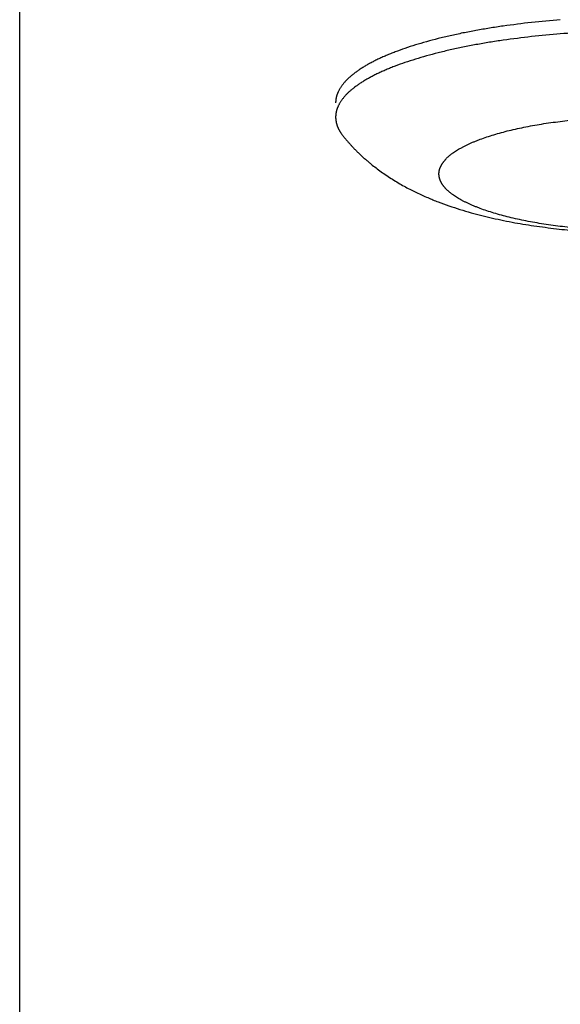
# Model space of a CAD drawing. Units: inches. Extents: x -2488 to 8199, y 379 to 7808.
# Drawn here: x 1079 to 1116, y 3792 to 3859 of the extents above; entities that cross this region are included whole.
import ezdxf

# ---------------------------------------------------------------- set-up
doc = ezdxf.new("R2010")
doc.units = ezdxf.units.IN
doc.layers.add('Elverdal_Swing', color=7, linetype='Continuous', true_color=0xa2b154)

msp = doc.modelspace()

# ---------------------------------------------------------------- linework, layer by layer
at = {"layer": 'Elverdal_Swing'}
for points in [[(1079.089, 3385.815), (1079.089, 3575.949), (1079.089, 3766.083), (1079.089, 3956.217)], [(1113.76, 3858.428), (1113.121, 3858.347), (1112.483, 3858.266), (1111.845, 3858.185)], [(1115.711, 3858.613), (1115.061, 3858.551), (1114.41, 3858.49), (1113.76, 3858.428)], [(1109.999, 3857.884), (1109.703, 3857.827), (1109.407, 3857.77), (1109.112, 3857.713)], [(1110.911, 3858.041), (1110.607, 3857.989), (1110.303, 3857.936), (1109.999, 3857.884)], [(1111.845, 3858.185), (1111.533, 3858.137), (1111.222, 3858.089), (1110.911, 3858.041)], [(1117.668, 3857.781), (1117.016, 3857.738), (1116.363, 3857.696), (1115.711, 3857.653)], [(1106.641, 3857.123), (1106.392, 3857.049), (1106.142, 3856.976), (1105.893, 3856.903)], [(1107.429, 3857.332), (1107.167, 3857.262), (1106.904, 3857.193), (1106.641, 3857.123)], [(1108.254, 3857.529), (1107.979, 3857.463), (1107.704, 3857.397), (1107.429, 3857.332)], [(1109.112, 3857.713), (1108.826, 3857.651), (1108.54, 3857.59), (1108.254, 3857.529)], [(1111.845, 3857.225), (1111.533, 3857.177), (1111.222, 3857.129), (1110.911, 3857.081)], [(1113.76, 3857.467), (1113.121, 3857.387), (1112.483, 3857.306), (1111.845, 3857.225)], [(1115.711, 3857.653), (1115.061, 3857.591), (1114.41, 3857.529), (1113.76, 3857.467)], [(1104.527, 3856.433), (1104.423, 3856.392), (1104.318, 3856.351), (1104.214, 3856.31)], [(1105.187, 3856.673), (1104.967, 3856.593), (1104.747, 3856.513), (1104.527, 3856.433)], [(1105.893, 3856.903), (1105.658, 3856.826), (1105.422, 3856.749), (1105.187, 3856.673)], [(1108.254, 3856.568), (1107.979, 3856.503), (1107.704, 3856.437), (1107.429, 3856.371)], [(1109.112, 3856.753), (1108.826, 3856.691), (1108.54, 3856.63), (1108.254, 3856.568)], [(1109.999, 3856.924), (1109.703, 3856.867), (1109.407, 3856.81), (1109.112, 3856.753)], [(1110.911, 3857.081), (1110.607, 3857.029), (1110.303, 3856.976), (1109.999, 3856.924)], [(1103.087, 3855.802), (1103.004, 3855.758), (1102.92, 3855.714), (1102.837, 3855.671)], [(1103.35, 3855.931), (1103.262, 3855.888), (1103.175, 3855.844), (1103.087, 3855.802)], [(1103.626, 3856.059), (1103.534, 3856.016), (1103.442, 3855.973), (1103.35, 3855.931)], [(1103.914, 3856.186), (1103.818, 3856.144), (1103.722, 3856.101), (1103.626, 3856.059)], [(1104.214, 3856.31), (1104.114, 3856.269), (1104.014, 3856.227), (1103.914, 3856.186)], [(1105.893, 3855.942), (1105.658, 3855.866), (1105.422, 3855.789), (1105.187, 3855.712)], [(1106.641, 3856.163), (1106.392, 3856.089), (1106.142, 3856.016), (1105.893, 3855.942)], [(1107.429, 3856.371), (1107.167, 3856.302), (1106.904, 3856.232), (1106.641, 3856.163)], [(1101.965, 3855.135), (1101.934, 3855.113), (1101.902, 3855.091), (1101.871, 3855.069)], [(1102.164, 3855.271), (1102.098, 3855.226), (1102.031, 3855.181), (1101.965, 3855.135)], [(1102.375, 3855.405), (1102.305, 3855.361), (1102.234, 3855.316), (1102.164, 3855.271)], [(1102.6, 3855.538), (1102.525, 3855.494), (1102.45, 3855.449), (1102.375, 3855.405)], [(1102.837, 3855.671), (1102.758, 3855.626), (1102.679, 3855.582), (1102.6, 3855.538)], [(1103.626, 3855.099), (1103.534, 3855.056), (1103.442, 3855.013), (1103.35, 3854.971)], [(1103.914, 3855.226), (1103.818, 3855.183), (1103.722, 3855.141), (1103.626, 3855.099)], [(1104.214, 3855.35), (1104.114, 3855.309), (1104.014, 3855.267), (1103.914, 3855.226)], [(1104.527, 3855.473), (1104.423, 3855.432), (1104.318, 3855.391), (1104.214, 3855.35)], [(1105.187, 3855.712), (1104.967, 3855.633), (1104.747, 3855.553), (1104.527, 3855.473)], [(1101.168, 3854.454), (1101.147, 3854.431), (1101.126, 3854.409), (1101.106, 3854.386)], [(1101.233, 3854.523), (1101.211, 3854.5), (1101.19, 3854.477), (1101.168, 3854.454)], [(1101.302, 3854.591), (1101.279, 3854.568), (1101.256, 3854.546), (1101.233, 3854.523)], [(1101.373, 3854.66), (1101.349, 3854.637), (1101.326, 3854.614), (1101.302, 3854.591)], [(1101.448, 3854.728), (1101.423, 3854.705), (1101.398, 3854.682), (1101.373, 3854.66)], [(1101.526, 3854.796), (1101.5, 3854.774), (1101.474, 3854.751), (1101.448, 3854.728)], [(1101.608, 3854.864), (1101.581, 3854.842), (1101.553, 3854.819), (1101.526, 3854.796)], [(1101.692, 3854.933), (1101.664, 3854.91), (1101.636, 3854.887), (1101.608, 3854.864)], [(1101.78, 3855), (1101.751, 3854.978), (1101.721, 3854.955), (1101.692, 3854.933)], [(1101.871, 3855.069), (1101.841, 3855.046), (1101.81, 3855.023), (1101.78, 3855)], [(1102.375, 3854.445), (1102.305, 3854.4), (1102.234, 3854.355), (1102.164, 3854.311)], [(1102.6, 3854.578), (1102.525, 3854.533), (1102.45, 3854.489), (1102.375, 3854.445)], [(1102.837, 3854.711), (1102.758, 3854.666), (1102.679, 3854.622), (1102.6, 3854.578)], [(1103.087, 3854.841), (1103.004, 3854.798), (1102.92, 3854.754), (1102.837, 3854.711)], [(1103.35, 3854.971), (1103.262, 3854.928), (1103.175, 3854.884), (1103.087, 3854.841)], [(1100.685, 3853.774), (1100.675, 3853.751), (1100.664, 3853.729), (1100.654, 3853.706)], [(1100.72, 3853.842), (1100.708, 3853.819), (1100.697, 3853.797), (1100.685, 3853.774)], [(1100.757, 3853.909), (1100.745, 3853.887), (1100.732, 3853.864), (1100.72, 3853.842)], [(1100.798, 3853.977), (1100.785, 3853.954), (1100.771, 3853.932), (1100.757, 3853.909)], [(1100.842, 3854.045), (1100.827, 3854.023), (1100.813, 3854), (1100.798, 3853.977)], [(1100.888, 3854.113), (1100.873, 3854.09), (1100.857, 3854.068), (1100.842, 3854.045)], [(1100.938, 3854.181), (1100.921, 3854.158), (1100.905, 3854.136), (1100.888, 3854.113)], [(1100.991, 3854.249), (1100.973, 3854.227), (1100.955, 3854.204), (1100.938, 3854.181)], [(1101.047, 3854.318), (1101.028, 3854.295), (1101.009, 3854.272), (1100.991, 3854.249)], [(1101.106, 3854.386), (1101.086, 3854.363), (1101.066, 3854.341), (1101.047, 3854.318)], [(1101.448, 3853.768), (1101.423, 3853.745), (1101.398, 3853.722), (1101.373, 3853.699)], [(1101.526, 3853.836), (1101.5, 3853.813), (1101.474, 3853.79), (1101.448, 3853.768)], [(1101.608, 3853.904), (1101.581, 3853.881), (1101.553, 3853.859), (1101.526, 3853.836)], [(1101.692, 3853.972), (1101.664, 3853.95), (1101.636, 3853.927), (1101.608, 3853.904)], [(1101.78, 3854.04), (1101.751, 3854.017), (1101.721, 3853.995), (1101.692, 3853.972)], [(1101.871, 3854.108), (1101.841, 3854.085), (1101.81, 3854.063), (1101.78, 3854.04)], [(1101.965, 3854.176), (1101.934, 3854.153), (1101.902, 3854.131), (1101.871, 3854.108)], [(1102.164, 3854.311), (1102.098, 3854.266), (1102.031, 3854.221), (1101.965, 3854.176)], [(1100.496, 3853.109), (1100.495, 3853.098), (1100.495, 3853.087), (1100.494, 3853.076)], [(1100.499, 3853.142), (1100.498, 3853.131), (1100.497, 3853.12), (1100.496, 3853.109)], [(1100.503, 3853.175), (1100.502, 3853.164), (1100.5, 3853.153), (1100.499, 3853.142)], [(1100.507, 3853.207), (1100.506, 3853.196), (1100.504, 3853.185), (1100.503, 3853.175)], [(1100.512, 3853.24), (1100.51, 3853.229), (1100.509, 3853.218), (1100.507, 3853.207)], [(1100.518, 3853.273), (1100.516, 3853.262), (1100.514, 3853.251), (1100.512, 3853.24)], [(1100.524, 3853.306), (1100.522, 3853.295), (1100.52, 3853.284), (1100.518, 3853.273)], [(1100.531, 3853.339), (1100.528, 3853.328), (1100.526, 3853.317), (1100.524, 3853.306)], [(1100.538, 3853.372), (1100.536, 3853.361), (1100.533, 3853.35), (1100.531, 3853.339)], [(1100.547, 3853.405), (1100.544, 3853.394), (1100.541, 3853.383), (1100.538, 3853.372)], [(1100.556, 3853.439), (1100.553, 3853.427), (1100.55, 3853.416), (1100.547, 3853.405)], [(1100.566, 3853.472), (1100.562, 3853.461), (1100.559, 3853.45), (1100.556, 3853.439)], [(1100.576, 3853.505), (1100.572, 3853.494), (1100.569, 3853.483), (1100.566, 3853.472)], [(1100.587, 3853.539), (1100.583, 3853.527), (1100.58, 3853.516), (1100.576, 3853.505)], [(1100.599, 3853.572), (1100.595, 3853.561), (1100.591, 3853.55), (1100.587, 3853.539)], [(1100.611, 3853.606), (1100.607, 3853.594), (1100.603, 3853.583), (1100.599, 3853.572)], [(1100.625, 3853.639), (1100.62, 3853.628), (1100.616, 3853.617), (1100.611, 3853.606)], [(1100.639, 3853.673), (1100.634, 3853.662), (1100.63, 3853.651), (1100.625, 3853.639)], [(1100.654, 3853.706), (1100.649, 3853.695), (1100.644, 3853.684), (1100.639, 3853.673)], [(1100.888, 3853.153), (1100.873, 3853.13), (1100.857, 3853.108), (1100.842, 3853.085)], [(1100.938, 3853.221), (1100.921, 3853.198), (1100.905, 3853.176), (1100.888, 3853.153)], [(1100.991, 3853.289), (1100.973, 3853.266), (1100.955, 3853.244), (1100.938, 3853.221)], [(1101.047, 3853.357), (1101.028, 3853.335), (1101.009, 3853.312), (1100.991, 3853.289)], [(1101.106, 3853.426), (1101.086, 3853.403), (1101.066, 3853.38), (1101.047, 3853.357)], [(1101.168, 3853.495), (1101.147, 3853.472), (1101.126, 3853.449), (1101.106, 3853.426)], [(1101.233, 3853.563), (1101.211, 3853.54), (1101.19, 3853.517), (1101.168, 3853.495)], [(1101.302, 3853.631), (1101.279, 3853.608), (1101.256, 3853.585), (1101.233, 3853.563)], [(1101.373, 3853.699), (1101.349, 3853.677), (1101.326, 3853.654), (1101.302, 3853.631)], [(1100.492, 3853.044), (1100.492, 3853.033), (1100.492, 3853.022), (1100.491, 3853.011)], [(1100.491, 3853.011), (1100.491, 3853), (1100.491, 3852.989), (1100.491, 3852.979)], [(1100.494, 3853.076), (1100.493, 3853.065), (1100.493, 3853.055), (1100.492, 3853.044)], [(1100.547, 3852.445), (1100.544, 3852.434), (1100.541, 3852.423), (1100.538, 3852.412)], [(1100.556, 3852.478), (1100.553, 3852.467), (1100.55, 3852.456), (1100.547, 3852.445)], [(1100.566, 3852.512), (1100.562, 3852.501), (1100.559, 3852.489), (1100.556, 3852.478)], [(1100.576, 3852.545), (1100.572, 3852.534), (1100.569, 3852.523), (1100.566, 3852.512)], [(1100.587, 3852.579), (1100.583, 3852.568), (1100.58, 3852.556), (1100.576, 3852.545)], [(1100.599, 3852.612), (1100.595, 3852.601), (1100.591, 3852.59), (1100.587, 3852.579)], [(1100.611, 3852.646), (1100.607, 3852.634), (1100.603, 3852.623), (1100.599, 3852.612)], [(1100.625, 3852.679), (1100.62, 3852.668), (1100.616, 3852.657), (1100.611, 3852.646)], [(1100.639, 3852.713), (1100.634, 3852.701), (1100.63, 3852.69), (1100.625, 3852.679)], [(1100.654, 3852.746), (1100.649, 3852.735), (1100.644, 3852.724), (1100.639, 3852.713)], [(1100.685, 3852.814), (1100.675, 3852.791), (1100.664, 3852.769), (1100.654, 3852.746)], [(1100.72, 3852.882), (1100.708, 3852.859), (1100.697, 3852.837), (1100.685, 3852.814)], [(1100.757, 3852.949), (1100.745, 3852.927), (1100.732, 3852.904), (1100.72, 3852.882)], [(1100.798, 3853.017), (1100.785, 3852.994), (1100.771, 3852.972), (1100.757, 3852.949)], [(1100.842, 3853.085), (1100.827, 3853.062), (1100.813, 3853.04), (1100.798, 3853.017)], [(1100.492, 3852.084), (1100.492, 3852.073), (1100.492, 3852.062), (1100.491, 3852.051)], [(1100.491, 3852.051), (1100.491, 3852.04), (1100.491, 3852.03), (1100.491, 3852.019)], [(1100.491, 3852.019), (1100.491, 3852.005), (1100.491, 3851.991), (1100.492, 3851.978)], [(1100.494, 3852.116), (1100.493, 3852.105), (1100.493, 3852.094), (1100.492, 3852.084)], [(1100.492, 3851.978), (1100.492, 3851.964), (1100.492, 3851.951), (1100.493, 3851.938)], [(1100.493, 3851.938), (1100.494, 3851.924), (1100.495, 3851.911), (1100.496, 3851.897)], [(1100.496, 3852.149), (1100.495, 3852.138), (1100.495, 3852.127), (1100.494, 3852.116)], [(1100.499, 3852.181), (1100.498, 3852.17), (1100.497, 3852.159), (1100.496, 3852.149)], [(1100.496, 3851.897), (1100.497, 3851.884), (1100.498, 3851.871), (1100.499, 3851.857)], [(1100.503, 3852.214), (1100.502, 3852.203), (1100.5, 3852.192), (1100.499, 3852.181)], [(1100.499, 3851.857), (1100.5, 3851.843), (1100.502, 3851.83), (1100.504, 3851.816)], [(1100.507, 3852.247), (1100.506, 3852.236), (1100.504, 3852.225), (1100.503, 3852.214)], [(1100.504, 3851.816), (1100.505, 3851.803), (1100.507, 3851.789), (1100.509, 3851.776)], [(1100.512, 3852.28), (1100.51, 3852.269), (1100.509, 3852.258), (1100.507, 3852.247)], [(1100.509, 3851.776), (1100.511, 3851.762), (1100.513, 3851.749), (1100.516, 3851.735)], [(1100.518, 3852.313), (1100.516, 3852.302), (1100.514, 3852.291), (1100.512, 3852.28)], [(1100.524, 3852.346), (1100.522, 3852.335), (1100.52, 3852.324), (1100.518, 3852.313)], [(1100.531, 3852.379), (1100.528, 3852.367), (1100.526, 3852.357), (1100.524, 3852.346)], [(1100.538, 3852.412), (1100.536, 3852.401), (1100.533, 3852.39), (1100.531, 3852.379)], [(1115.059, 3851.648), (1115.485, 3851.702), (1115.91, 3851.757), (1116.336, 3851.81)], [(1100.516, 3851.735), (1100.518, 3851.722), (1100.521, 3851.708), (1100.523, 3851.695)], [(1100.523, 3851.695), (1100.526, 3851.681), (1100.529, 3851.668), (1100.532, 3851.654)], [(1100.532, 3851.654), (1100.535, 3851.64), (1100.538, 3851.627), (1100.541, 3851.614)], [(1100.541, 3851.614), (1100.545, 3851.6), (1100.548, 3851.587), (1100.552, 3851.573)], [(1100.552, 3851.573), (1100.556, 3851.56), (1100.559, 3851.547), (1100.563, 3851.533)], [(1100.563, 3851.533), (1100.567, 3851.519), (1100.572, 3851.506), (1100.576, 3851.492)], [(1100.576, 3851.492), (1100.58, 3851.479), (1100.585, 3851.465), (1100.589, 3851.452)], [(1100.589, 3851.452), (1100.594, 3851.439), (1100.599, 3851.425), (1100.604, 3851.412)], [(1100.604, 3851.412), (1100.609, 3851.398), (1100.614, 3851.385), (1100.619, 3851.371)], [(1100.619, 3851.371), (1100.625, 3851.358), (1100.63, 3851.344), (1100.636, 3851.331)], [(1100.636, 3851.331), (1100.642, 3851.317), (1100.648, 3851.304), (1100.654, 3851.291)], [(1100.654, 3851.291), (1100.66, 3851.277), (1100.666, 3851.264), (1100.672, 3851.25)], [(1100.672, 3851.25), (1100.679, 3851.237), (1100.685, 3851.224), (1100.692, 3851.21)], [(1100.692, 3851.21), (1100.698, 3851.197), (1100.705, 3851.184), (1100.712, 3851.17)], [(1100.712, 3851.17), (1100.719, 3851.157), (1100.726, 3851.143), (1100.734, 3851.13)], [(1100.734, 3851.13), (1100.741, 3851.117), (1100.749, 3851.103), (1100.756, 3851.09)], [(1112.116, 3851.08), (1112.299, 3851.124), (1112.482, 3851.167), (1112.665, 3851.211)], [(1112.665, 3851.211), (1112.856, 3851.252), (1113.047, 3851.293), (1113.237, 3851.334)], [(1113.237, 3851.334), (1113.434, 3851.372), (1113.631, 3851.41), (1113.829, 3851.448)], [(1113.829, 3851.448), (1114.031, 3851.483), (1114.234, 3851.518), (1114.437, 3851.553)], [(1114.437, 3851.553), (1114.644, 3851.585), (1114.852, 3851.617), (1115.059, 3851.648)], [(1100.756, 3851.09), (1100.764, 3851.077), (1100.772, 3851.063), (1100.78, 3851.05)], [(1100.78, 3851.05), (1100.788, 3851.037), (1100.796, 3851.023), (1100.804, 3851.01)], [(1100.804, 3851.01), (1100.813, 3850.997), (1100.821, 3850.983), (1100.83, 3850.97)], [(1100.83, 3850.97), (1100.838, 3850.957), (1100.847, 3850.944), (1100.856, 3850.93)], [(1100.856, 3850.93), (1100.865, 3850.917), (1100.874, 3850.904), (1100.884, 3850.89)], [(1100.884, 3850.89), (1100.903, 3850.864), (1100.922, 3850.837), (1100.941, 3850.811)], [(1100.941, 3850.811), (1100.962, 3850.785), (1100.982, 3850.758), (1101.003, 3850.732)], [(1101.003, 3850.732), (1101.05, 3850.675), (1101.096, 3850.619), (1101.143, 3850.562)], [(1101.143, 3850.562), (1101.19, 3850.507), (1101.237, 3850.451), (1101.285, 3850.396)], [(1109.972, 3850.399), (1110.042, 3850.426), (1110.111, 3850.453), (1110.181, 3850.481)], [(1110.181, 3850.481), (1110.327, 3850.534), (1110.474, 3850.587), (1110.621, 3850.64)], [(1110.621, 3850.64), (1110.778, 3850.692), (1110.934, 3850.743), (1111.091, 3850.794)], [(1111.091, 3850.794), (1111.258, 3850.843), (1111.424, 3850.892), (1111.59, 3850.94)], [(1111.59, 3850.94), (1111.766, 3850.987), (1111.941, 3851.034), (1112.116, 3851.08)], [(1101.285, 3850.396), (1101.333, 3850.341), (1101.381, 3850.286), (1101.429, 3850.232)], [(1101.429, 3850.232), (1101.478, 3850.178), (1101.527, 3850.125), (1101.576, 3850.071)], [(1101.576, 3850.071), (1101.629, 3850.015), (1101.682, 3849.959), (1101.735, 3849.902)], [(1101.735, 3849.902), (1101.789, 3849.847), (1101.843, 3849.792), (1101.897, 3849.737)], [(1108.605, 3849.706), (1108.652, 3849.736), (1108.699, 3849.766), (1108.746, 3849.795)], [(1108.746, 3849.795), (1108.796, 3849.825), (1108.846, 3849.855), (1108.896, 3849.884)], [(1108.896, 3849.884), (1108.949, 3849.914), (1109.001, 3849.943), (1109.054, 3849.972)], [(1109.054, 3849.972), (1109.11, 3850.002), (1109.165, 3850.03), (1109.221, 3850.06)], [(1109.221, 3850.06), (1109.279, 3850.088), (1109.338, 3850.117), (1109.396, 3850.146)], [(1109.396, 3850.146), (1109.457, 3850.174), (1109.519, 3850.203), (1109.58, 3850.232)], [(1109.58, 3850.232), (1109.644, 3850.26), (1109.708, 3850.288), (1109.772, 3850.316)], [(1109.772, 3850.316), (1109.839, 3850.344), (1109.906, 3850.371), (1109.972, 3850.399)], [(1101.897, 3849.737), (1101.952, 3849.684), (1102.007, 3849.63), (1102.062, 3849.576)], [(1102.062, 3849.576), (1102.117, 3849.524), (1102.173, 3849.471), (1102.228, 3849.419)], [(1102.228, 3849.419), (1102.289, 3849.363), (1102.35, 3849.308), (1102.411, 3849.252)], [(1102.411, 3849.252), (1102.473, 3849.198), (1102.534, 3849.143), (1102.596, 3849.089)], [(1107.861, 3849.07), (1107.874, 3849.086), (1107.887, 3849.101), (1107.9, 3849.116)], [(1107.9, 3849.116), (1107.914, 3849.131), (1107.928, 3849.147), (1107.941, 3849.162)], [(1107.941, 3849.162), (1107.956, 3849.177), (1107.97, 3849.192), (1107.985, 3849.207)], [(1107.985, 3849.207), (1108, 3849.223), (1108.015, 3849.238), (1108.031, 3849.253)], [(1108.031, 3849.253), (1108.047, 3849.268), (1108.063, 3849.283), (1108.078, 3849.298)], [(1108.078, 3849.298), (1108.095, 3849.313), (1108.112, 3849.329), (1108.128, 3849.344)], [(1108.128, 3849.344), (1108.146, 3849.359), (1108.163, 3849.375), (1108.18, 3849.39)], [(1108.18, 3849.39), (1108.198, 3849.405), (1108.217, 3849.42), (1108.235, 3849.435)], [(1108.235, 3849.435), (1108.253, 3849.45), (1108.272, 3849.465), (1108.291, 3849.481)], [(1108.291, 3849.481), (1108.31, 3849.496), (1108.33, 3849.511), (1108.35, 3849.526)], [(1108.35, 3849.526), (1108.37, 3849.541), (1108.39, 3849.556), (1108.41, 3849.571)], [(1108.41, 3849.571), (1108.431, 3849.586), (1108.452, 3849.601), (1108.473, 3849.616)], [(1108.473, 3849.616), (1108.517, 3849.646), (1108.561, 3849.676), (1108.605, 3849.706)], [(1102.596, 3849.089), (1102.659, 3849.036), (1102.721, 3848.983), (1102.783, 3848.931)], [(1102.783, 3848.931), (1102.847, 3848.879), (1102.91, 3848.828), (1102.973, 3848.776)], [(1102.973, 3848.776), (1103.087, 3848.688), (1103.201, 3848.599), (1103.315, 3848.511)], [(1103.315, 3848.511), (1103.43, 3848.427), (1103.546, 3848.342), (1103.662, 3848.258)], [(1107.517, 3848.418), (1107.518, 3848.425), (1107.52, 3848.433), (1107.522, 3848.44)], [(1107.522, 3848.44), (1107.524, 3848.447), (1107.526, 3848.455), (1107.527, 3848.462)], [(1107.527, 3848.462), (1107.529, 3848.47), (1107.531, 3848.477), (1107.533, 3848.484)], [(1107.533, 3848.484), (1107.536, 3848.492), (1107.538, 3848.499), (1107.54, 3848.507)], [(1107.54, 3848.507), (1107.542, 3848.514), (1107.545, 3848.521), (1107.547, 3848.529)], [(1107.547, 3848.529), (1107.549, 3848.536), (1107.552, 3848.544), (1107.554, 3848.551)], [(1107.554, 3848.551), (1107.557, 3848.559), (1107.56, 3848.566), (1107.562, 3848.574)], [(1107.562, 3848.574), (1107.565, 3848.581), (1107.568, 3848.588), (1107.571, 3848.596)], [(1107.571, 3848.596), (1107.574, 3848.603), (1107.576, 3848.611), (1107.579, 3848.618)], [(1107.579, 3848.618), (1107.583, 3848.626), (1107.586, 3848.633), (1107.589, 3848.641)], [(1107.589, 3848.641), (1107.592, 3848.648), (1107.595, 3848.656), (1107.599, 3848.663)], [(1107.599, 3848.663), (1107.606, 3848.678), (1107.613, 3848.693), (1107.62, 3848.708)], [(1107.62, 3848.708), (1107.627, 3848.723), (1107.635, 3848.738), (1107.643, 3848.753)], [(1107.643, 3848.753), (1107.651, 3848.768), (1107.659, 3848.783), (1107.668, 3848.798)], [(1107.668, 3848.798), (1107.677, 3848.813), (1107.686, 3848.828), (1107.695, 3848.844)], [(1107.695, 3848.844), (1107.705, 3848.859), (1107.714, 3848.874), (1107.724, 3848.889)], [(1107.724, 3848.889), (1107.734, 3848.904), (1107.745, 3848.919), (1107.755, 3848.934)], [(1107.755, 3848.934), (1107.766, 3848.949), (1107.777, 3848.964), (1107.788, 3848.979)], [(1107.788, 3848.979), (1107.8, 3848.995), (1107.812, 3849.01), (1107.823, 3849.025)], [(1107.823, 3849.025), (1107.836, 3849.04), (1107.848, 3849.055), (1107.861, 3849.07)], [(1103.662, 3848.258), (1103.79, 3848.171), (1103.918, 3848.083), (1104.047, 3847.996)], [(1104.047, 3847.996), (1104.177, 3847.913), (1104.307, 3847.831), (1104.437, 3847.748)], [(1107.49, 3848.2), (1107.491, 3848.207), (1107.491, 3848.214), (1107.491, 3848.221)], [(1107.49, 3848.178), (1107.49, 3848.185), (1107.49, 3848.192), (1107.49, 3848.2)], [(1107.49, 3848.156), (1107.49, 3848.163), (1107.49, 3848.171), (1107.49, 3848.178)], [(1107.491, 3848.135), (1107.491, 3848.142), (1107.491, 3848.149), (1107.49, 3848.156)], [(1107.491, 3848.221), (1107.491, 3848.228), (1107.492, 3848.236), (1107.492, 3848.243)], [(1107.492, 3848.113), (1107.492, 3848.12), (1107.491, 3848.127), (1107.491, 3848.135)], [(1107.492, 3848.243), (1107.493, 3848.25), (1107.493, 3848.257), (1107.494, 3848.265)], [(1107.494, 3848.091), (1107.493, 3848.098), (1107.493, 3848.105), (1107.492, 3848.113)], [(1107.494, 3848.265), (1107.494, 3848.272), (1107.495, 3848.279), (1107.496, 3848.287)], [(1107.496, 3848.069), (1107.495, 3848.077), (1107.494, 3848.084), (1107.494, 3848.091)], [(1107.496, 3848.287), (1107.497, 3848.294), (1107.497, 3848.301), (1107.498, 3848.309)], [(1107.498, 3848.048), (1107.497, 3848.055), (1107.497, 3848.062), (1107.496, 3848.069)], [(1107.498, 3848.309), (1107.499, 3848.316), (1107.5, 3848.323), (1107.501, 3848.33)], [(1107.501, 3848.026), (1107.5, 3848.033), (1107.499, 3848.04), (1107.498, 3848.048)], [(1107.501, 3848.33), (1107.502, 3848.338), (1107.503, 3848.345), (1107.504, 3848.352)], [(1107.504, 3848.004), (1107.503, 3848.011), (1107.502, 3848.019), (1107.501, 3848.026)], [(1107.504, 3848.352), (1107.505, 3848.36), (1107.507, 3848.367), (1107.508, 3848.374)], [(1107.508, 3847.981), (1107.507, 3847.989), (1107.505, 3847.996), (1107.504, 3848.004)], [(1107.508, 3848.374), (1107.509, 3848.381), (1107.511, 3848.389), (1107.512, 3848.396)], [(1107.512, 3847.96), (1107.511, 3847.967), (1107.509, 3847.974), (1107.508, 3847.981)], [(1107.512, 3848.396), (1107.514, 3848.403), (1107.515, 3848.411), (1107.517, 3848.418)], [(1107.517, 3847.938), (1107.515, 3847.945), (1107.514, 3847.952), (1107.512, 3847.96)], [(1107.522, 3847.916), (1107.52, 3847.923), (1107.518, 3847.93), (1107.517, 3847.938)], [(1107.527, 3847.893), (1107.526, 3847.9), (1107.524, 3847.908), (1107.522, 3847.916)], [(1107.533, 3847.871), (1107.531, 3847.878), (1107.529, 3847.886), (1107.527, 3847.893)], [(1107.54, 3847.849), (1107.538, 3847.856), (1107.536, 3847.864), (1107.533, 3847.871)], [(1107.547, 3847.827), (1107.545, 3847.834), (1107.542, 3847.841), (1107.54, 3847.849)], [(1107.554, 3847.805), (1107.552, 3847.812), (1107.549, 3847.82), (1107.547, 3847.827)], [(1107.562, 3847.782), (1107.56, 3847.79), (1107.557, 3847.797), (1107.554, 3847.805)], [(1107.571, 3847.76), (1107.568, 3847.767), (1107.565, 3847.775), (1107.562, 3847.782)], [(1104.437, 3847.748), (1104.568, 3847.669), (1104.699, 3847.591), (1104.831, 3847.512)], [(1104.831, 3847.512), (1104.964, 3847.438), (1105.097, 3847.364), (1105.23, 3847.29)], [(1105.23, 3847.29), (1105.353, 3847.226), (1105.477, 3847.161), (1105.6, 3847.096)], [(1105.6, 3847.096), (1105.725, 3847.035), (1105.849, 3846.973), (1105.974, 3846.912)], [(1107.579, 3847.737), (1107.576, 3847.745), (1107.574, 3847.752), (1107.571, 3847.76)], [(1107.589, 3847.715), (1107.586, 3847.723), (1107.583, 3847.73), (1107.579, 3847.737)], [(1107.599, 3847.693), (1107.595, 3847.7), (1107.592, 3847.708), (1107.589, 3847.715)], [(1107.62, 3847.648), (1107.613, 3847.663), (1107.606, 3847.678), (1107.599, 3847.693)], [(1107.643, 3847.603), (1107.635, 3847.618), (1107.627, 3847.633), (1107.62, 3847.648)], [(1107.668, 3847.558), (1107.659, 3847.573), (1107.651, 3847.588), (1107.643, 3847.603)], [(1107.695, 3847.512), (1107.686, 3847.528), (1107.677, 3847.543), (1107.668, 3847.558)], [(1107.724, 3847.467), (1107.714, 3847.482), (1107.705, 3847.497), (1107.695, 3847.512)], [(1107.755, 3847.422), (1107.745, 3847.437), (1107.734, 3847.452), (1107.724, 3847.467)], [(1107.788, 3847.376), (1107.777, 3847.391), (1107.766, 3847.406), (1107.755, 3847.422)], [(1107.823, 3847.33), (1107.812, 3847.346), (1107.8, 3847.361), (1107.788, 3847.376)], [(1107.861, 3847.285), (1107.848, 3847.3), (1107.836, 3847.315), (1107.823, 3847.33)], [(1107.9, 3847.239), (1107.887, 3847.255), (1107.874, 3847.27), (1107.861, 3847.285)], [(1107.941, 3847.194), (1107.928, 3847.209), (1107.914, 3847.224), (1107.9, 3847.239)], [(1107.985, 3847.149), (1107.97, 3847.164), (1107.956, 3847.179), (1107.941, 3847.194)], [(1108.031, 3847.103), (1108.015, 3847.118), (1108, 3847.133), (1107.985, 3847.149)], [(1108.078, 3847.057), (1108.063, 3847.073), (1108.047, 3847.088), (1108.031, 3847.103)], [(1105.974, 3846.912), (1106.099, 3846.853), (1106.225, 3846.794), (1106.351, 3846.736)], [(1106.351, 3846.736), (1106.477, 3846.68), (1106.604, 3846.625), (1106.731, 3846.569)], [(1106.731, 3846.569), (1106.849, 3846.52), (1106.967, 3846.471), (1107.085, 3846.421)], [(1108.128, 3847.012), (1108.112, 3847.027), (1108.095, 3847.042), (1108.078, 3847.057)], [(1108.18, 3846.966), (1108.163, 3846.982), (1108.146, 3846.997), (1108.128, 3847.012)], [(1108.235, 3846.921), (1108.217, 3846.936), (1108.198, 3846.951), (1108.18, 3846.966)], [(1108.291, 3846.876), (1108.272, 3846.891), (1108.253, 3846.906), (1108.235, 3846.921)], [(1108.35, 3846.83), (1108.33, 3846.845), (1108.31, 3846.86), (1108.291, 3846.876)], [(1108.41, 3846.785), (1108.39, 3846.8), (1108.37, 3846.815), (1108.35, 3846.83)], [(1108.473, 3846.74), (1108.452, 3846.755), (1108.431, 3846.77), (1108.41, 3846.785)], [(1108.605, 3846.65), (1108.561, 3846.68), (1108.517, 3846.71), (1108.473, 3846.74)], [(1108.746, 3846.56), (1108.699, 3846.59), (1108.652, 3846.62), (1108.605, 3846.65)], [(1108.896, 3846.472), (1108.846, 3846.501), (1108.796, 3846.531), (1108.746, 3846.56)], [(1109.054, 3846.384), (1109.001, 3846.413), (1108.949, 3846.442), (1108.896, 3846.472)], [(1107.085, 3846.421), (1107.205, 3846.375), (1107.324, 3846.328), (1107.443, 3846.281)], [(1107.443, 3846.281), (1107.685, 3846.192), (1107.928, 3846.104), (1108.17, 3846.016)], [(1108.17, 3846.016), (1108.417, 3845.935), (1108.664, 3845.854), (1108.911, 3845.773)], [(1108.911, 3845.773), (1109.162, 3845.699), (1109.413, 3845.625), (1109.664, 3845.551)], [(1109.221, 3846.296), (1109.165, 3846.325), (1109.11, 3846.354), (1109.054, 3846.384)], [(1109.396, 3846.21), (1109.338, 3846.238), (1109.279, 3846.267), (1109.221, 3846.296)], [(1109.58, 3846.124), (1109.519, 3846.153), (1109.457, 3846.181), (1109.396, 3846.21)], [(1109.772, 3846.04), (1109.708, 3846.068), (1109.644, 3846.096), (1109.58, 3846.124)], [(1109.972, 3845.957), (1109.906, 3845.984), (1109.839, 3846.012), (1109.772, 3846.04)], [(1110.181, 3845.875), (1110.111, 3845.902), (1110.042, 3845.929), (1109.972, 3845.957)], [(1110.621, 3845.715), (1110.474, 3845.768), (1110.327, 3845.822), (1110.181, 3845.875)], [(1109.664, 3845.551), (1109.904, 3845.488), (1110.145, 3845.424), (1110.385, 3845.36)], [(1110.385, 3845.36), (1110.629, 3845.302), (1110.874, 3845.243), (1111.118, 3845.184)], [(1111.091, 3845.562), (1110.934, 3845.613), (1110.778, 3845.664), (1110.621, 3845.715)], [(1111.59, 3845.415), (1111.424, 3845.464), (1111.258, 3845.513), (1111.091, 3845.562)], [(1111.118, 3845.184), (1111.368, 3845.13), (1111.617, 3845.077), (1111.866, 3845.023)], [(1112.116, 3845.276), (1111.941, 3845.322), (1111.766, 3845.369), (1111.59, 3845.415)], [(1112.665, 3845.145), (1112.482, 3845.188), (1112.299, 3845.232), (1112.116, 3845.276)], [(1113.237, 3845.021), (1113.047, 3845.062), (1112.856, 3845.104), (1112.665, 3845.145)], [(1111.866, 3845.023), (1112.121, 3844.974), (1112.375, 3844.924), (1112.63, 3844.875)], [(1112.63, 3844.875), (1112.875, 3844.833), (1113.121, 3844.791), (1113.366, 3844.748)], [(1113.829, 3844.908), (1113.631, 3844.945), (1113.434, 3844.984), (1113.237, 3845.021)], [(1113.366, 3844.748), (1113.615, 3844.71), (1113.864, 3844.672), (1114.113, 3844.634)], [(1114.437, 3844.803), (1114.234, 3844.837), (1114.031, 3844.872), (1113.829, 3844.908)], [(1114.113, 3844.634), (1114.622, 3844.569), (1115.132, 3844.504), (1115.641, 3844.439)], [(1115.059, 3844.707), (1114.852, 3844.739), (1114.644, 3844.771), (1114.437, 3844.803)], [(1116.336, 3844.545), (1115.91, 3844.599), (1115.485, 3844.653), (1115.059, 3844.707)], [(1115.641, 3844.439), (1116.12, 3844.393), (1116.597, 3844.347), (1117.075, 3844.301)]]:
    msp.add_open_spline(points, degree=3, dxfattribs=at)

doc.saveas('drawing.dxf')
